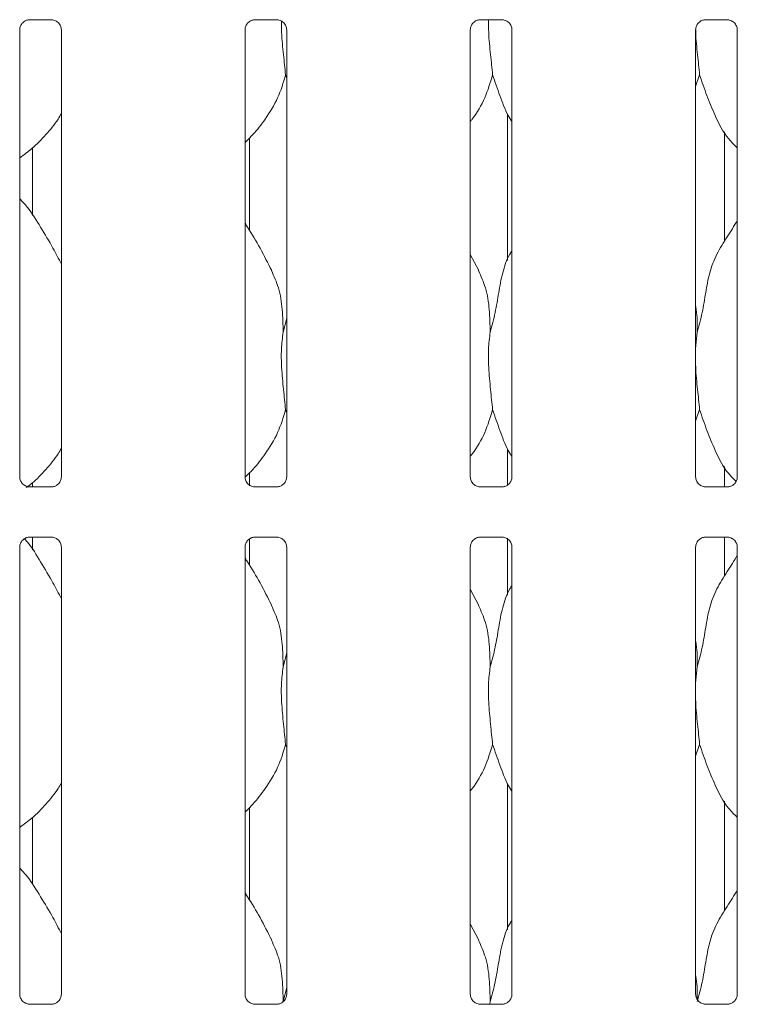
# Model space of a CAD drawing. Units: millimetres. Extents: x 5 to 415, y -14 to 292.
# Drawn here: x 83 to 90, y 103 to 113 of the extents above; entities that cross this region are included whole.
import ezdxf

# ---------------------------------------------------------------- set-up
doc = ezdxf.new("R2010")
doc.units = ezdxf.units.MM

msp = doc.modelspace()

# ---------------------------------------------------------------- linework, layer by layer
at = {"color": 7, "linetype": 'Continuous', "lineweight": 15}
for p, q in [((83.21367, 113.33177), (83.44334, 113.33177)), ((83.44899, 113.3319), (83.44334, 113.33215)), ((85.52617, 113.33177), (85.75584, 113.33177)), ((85.76149, 113.3319), (85.75584, 113.33215)), ((87.83867, 113.33177), (88.06834, 113.33177)), ((88.07399, 113.3319), (88.06834, 113.33215)), ((90.15117, 113.33177), (90.38084, 113.33177)), ((90.38649, 113.3319), (90.38084, 113.33215)), ((83.11407, 108.63689), (83.11407, 113.22879)), ((83.5417, 113.22906), (83.5417, 108.63717)), ((85.42657, 108.63689), (85.42657, 113.22879)), ((85.8542, 113.22906), (85.8542, 108.63717)), ((87.73907, 108.63689), (87.73907, 113.22879)), ((88.1667, 113.22906), (88.1667, 108.63717)), ((90.05157, 108.63689), (90.05157, 113.22879)), ((90.4792, 113.22906), (90.4792, 108.63717)), ((85.8542, 112.73294), (85.84285, 112.76528)), ((90.09284, 112.76528), (90.05157, 112.64562)), ((88.12041, 112.36443), (88.12041, 110.86099)), ((90.34785, 111.05437), (90.34785, 112.1823)), ((85.47285, 111.16803), (85.47285, 112.11724)), ((83.24541, 112.01532), (83.24541, 111.32627)), ((87.82558, 110.75569), (87.73907, 110.92231)), ((85.81817, 110.12386), (85.8542, 110.2673)), ((90.06817, 110.12386), (90.05157, 109.95501)), ((85.8542, 109.29544), (85.84285, 109.32778)), ((90.09284, 109.32778), (90.05157, 109.20812)), ((88.12041, 108.92693), (88.12041, 108.54984)), ((90.34785, 108.53418), (90.34785, 108.7448)), ((85.47285, 108.54418), (85.47285, 108.67974)), ((83.20677, 108.53406), (83.21243, 108.5338)), ((83.4421, 108.53418), (83.21243, 108.53418)), ((83.24541, 108.57782), (83.24541, 108.53418)), ((85.51927, 108.53406), (85.52493, 108.5338)), ((85.7546, 108.53418), (85.52493, 108.53418)), ((87.83177, 108.53406), (87.83743, 108.5338)), ((88.0671, 108.53418), (87.83743, 108.53418)), ((90.14427, 108.53406), (90.14993, 108.5338)), ((90.3796, 108.53418), (90.14993, 108.53418)), ((83.21367, 108.01927), (83.44334, 108.01927)), ((83.24541, 108.01927), (83.24541, 107.88878)), ((83.44899, 108.0194), (83.44334, 108.01965)), ((85.47285, 107.73053), (85.47285, 108.0007)), ((85.52617, 108.01927), (85.75584, 108.01927)), ((85.76149, 108.0194), (85.75584, 108.01965)), ((87.83867, 108.01927), (88.06834, 108.01927)), ((88.07399, 108.0194), (88.06834, 108.01965)), ((88.12041, 108.00921), (88.12041, 107.42349)), ((90.15117, 108.01927), (90.38084, 108.01927)), ((90.34785, 107.61687), (90.34785, 108.01927)), ((90.38649, 108.0194), (90.38084, 108.01965)), ((83.11407, 103.32439), (83.11407, 107.91629)), ((83.5417, 107.91656), (83.5417, 103.32467)), ((85.42657, 103.32439), (85.42657, 107.91629)), ((85.8542, 107.91656), (85.8542, 103.32467)), ((87.73907, 103.32439), (87.73907, 107.91629)), ((88.1667, 107.91656), (88.1667, 103.32467)), ((90.05157, 103.32439), (90.05157, 107.91629)), ((90.4792, 107.91656), (90.4792, 103.32467)), ((87.82558, 107.31819), (87.73907, 107.48481)), ((85.81817, 106.68636), (85.8542, 106.82981)), ((90.06817, 106.68636), (90.05157, 106.51751)), ((85.8542, 105.85795), (85.84285, 105.89028)), ((90.09284, 105.89028), (90.05157, 105.77062)), ((88.12041, 105.48943), (88.12041, 103.98598)), ((90.34785, 104.17937), (90.34785, 105.3073)), ((85.47285, 104.29303), (85.47285, 105.24224)), ((83.24541, 105.14032), (83.24541, 104.45128)), ((87.82558, 103.88069), (87.73907, 104.04731)), ((85.81817, 103.24886), (85.8542, 103.39231)), ((87.94317, 103.24886), (87.94049, 103.22168)), ((83.20677, 103.22156), (83.21243, 103.2213)), ((83.4421, 103.22168), (83.21243, 103.22168)), ((85.51927, 103.22156), (85.52493, 103.2213)), ((85.7546, 103.22168), (85.52493, 103.22168)), ((87.83177, 103.22156), (87.83743, 103.2213)), ((88.0671, 103.22168), (87.83743, 103.22168)), ((90.14427, 103.22156), (90.14993, 103.2213)), ((90.3796, 103.22168), (90.14993, 103.22168))]:
    msp.add_line(p, q, dxfattribs=at)
for points, knots in [([(83.11412, 113.22835), (83.11411, 113.22869), (83.11386, 113.23364), (83.11647, 113.25446), (83.12958, 113.28542), (83.15815, 113.31499), (83.18855, 113.32877), (83.20828, 113.33176), (83.21278, 113.33174), (83.21444, 113.33173)], [0, 0, 0, 0, 0.00936657, 0.13721723, 0.35864897, 0.60512408, 0.81749241, 0.93281591, 1, 1, 1, 1]), ([(83.21367, 113.33184), (83.21334, 113.33181), (83.21148, 113.33167), (83.20898, 113.33183), (83.20698, 113.33189), (83.20677, 113.3319)], [0, 0, 0, 0, 0.15982458, 0.91370675, 1, 1, 1, 1]), ([(83.44277, 113.33169), (83.4442, 113.33168), (83.44853, 113.33162), (83.46513, 113.3293), (83.47907, 113.32226), (83.48744, 113.31803)], [0, 0, 0, 0, 0.16556656, 0.49874934, 1, 1, 1, 1]), ([(83.48744, 113.31803), (83.48839, 113.31763), (83.5027, 113.31161), (83.52427, 113.28794), (83.53993, 113.25377), (83.5412, 113.2353), (83.54168, 113.22823)], [0, 0, 0, 0, 0.02849588, 0.42876937, 0.78124597, 1, 1, 1, 1]), ([(85.42662, 113.22835), (85.42661, 113.22869), (85.42636, 113.23364), (85.42897, 113.25446), (85.44208, 113.28542), (85.47065, 113.31499), (85.50105, 113.32877), (85.52078, 113.33176), (85.52528, 113.33174), (85.52694, 113.33173)], [0, 0, 0, 0, 0.00936658, 0.13721742, 0.35864945, 0.6051249, 0.81749351, 0.93281363, 1, 1, 1, 1]), ([(85.52617, 113.33184), (85.52584, 113.33181), (85.52398, 113.33167), (85.52148, 113.33183), (85.51948, 113.33189), (85.51927, 113.3319)], [0, 0, 0, 0, 0.15982458, 0.91370675, 1, 1, 1, 1]), ([(85.75527, 113.33169), (85.7567, 113.33168), (85.76103, 113.33162), (85.77763, 113.3293), (85.79157, 113.32226), (85.79994, 113.31803)], [0, 0, 0, 0, 0.16556656, 0.49874934, 1, 1, 1, 1]), ([(85.79994, 113.31803), (85.80089, 113.31763), (85.8152, 113.31161), (85.83677, 113.28794), (85.85243, 113.25377), (85.8537, 113.2353), (85.85418, 113.22823)], [0, 0, 0, 0, 0.02849588, 0.42876937, 0.78124597, 1, 1, 1, 1]), ([(85.8014, 113.31922), (85.80121, 113.28004), (85.80065, 113.16694), (85.82238, 112.96951), (85.83606, 112.83304), (85.84285, 112.76528)], [0, 0, 0, 0, 0.21060719, 0.6080413, 1, 1, 1, 1]), ([(87.73912, 113.22835), (87.73911, 113.22869), (87.73886, 113.23364), (87.74147, 113.25446), (87.75458, 113.28542), (87.78315, 113.31499), (87.81355, 113.32877), (87.83328, 113.33176), (87.83778, 113.33174), (87.83944, 113.33173)], [0, 0, 0, 0, 0.00936658, 0.13721742, 0.35864945, 0.6051249, 0.81749351, 0.93281363, 1, 1, 1, 1]), ([(87.83867, 113.33184), (87.83834, 113.33181), (87.83648, 113.33167), (87.83398, 113.33183), (87.83198, 113.33189), (87.83177, 113.3319)], [0, 0, 0, 0, 0.15982458, 0.91370675, 1, 1, 1, 1]), ([(87.92629, 113.33177), (87.92603, 113.28846), (87.92535, 113.17126), (87.94733, 112.96954), (87.96104, 112.83305), (87.96784, 112.76528)], [0, 0, 0, 0, 0.22785142, 0.61660376, 1, 1, 1, 1]), ([(88.06777, 113.33169), (88.0692, 113.33168), (88.07353, 113.33162), (88.09013, 113.3293), (88.10407, 113.32226), (88.11244, 113.31803)], [0, 0, 0, 0, 0.16556656, 0.49874934, 1, 1, 1, 1]), ([(88.11244, 113.31803), (88.11339, 113.31763), (88.1277, 113.31161), (88.14927, 113.28794), (88.16493, 113.25377), (88.1662, 113.2353), (88.16668, 113.22823)], [0, 0, 0, 0, 0.02849588, 0.42876937, 0.78124597, 1, 1, 1, 1]), ([(90.05162, 113.22835), (90.05161, 113.22869), (90.05136, 113.23364), (90.05397, 113.25446), (90.06708, 113.28542), (90.09565, 113.31499), (90.12605, 113.32877), (90.14578, 113.33176), (90.15028, 113.33174), (90.15194, 113.33173)], [0, 0, 0, 0, 0.0093666, 0.13721736, 0.35865057, 0.60512477, 0.81749368, 0.93281572, 1, 1, 1, 1]), ([(90.15117, 113.33184), (90.15084, 113.33181), (90.14898, 113.33167), (90.14648, 113.33183), (90.14448, 113.33189), (90.14427, 113.3319)], [0, 0, 0, 0, 0.15974974, 0.91365748, 1, 1, 1, 1]), ([(90.38027, 113.33169), (90.3817, 113.33168), (90.38603, 113.33162), (90.40263, 113.3293), (90.41657, 113.32226), (90.42494, 113.31803)], [0, 0, 0, 0, 0.16556758, 0.49875239, 1, 1, 1, 1]), ([(90.42494, 113.31803), (90.42589, 113.31763), (90.4402, 113.31161), (90.46177, 113.28794), (90.47743, 113.25377), (90.4787, 113.2353), (90.47918, 113.22823)], [0, 0, 0, 0, 0.02849586, 0.42876893, 0.78124657, 1, 1, 1, 1]), ([(90.05222, 113.22888), (90.05226, 113.21956), (90.05263, 113.13597), (90.07297, 112.96921), (90.08625, 112.83295), (90.09284, 112.76528)], [0, 0, 0, 0, 0.05941296, 0.53296863, 1, 1, 1, 1]), ([(85.84285, 112.76528), (85.81928, 112.68532), (85.77172, 112.52395), (85.64499, 112.32347), (85.53065, 112.17074), (85.45407, 112.09749), (85.42657, 112.07119)], [0, 0, 0, 0, 0.30362768, 0.61270432, 0.86092624, 1, 1, 1, 1]), ([(87.96784, 112.76528), (87.94385, 112.68569), (87.89542, 112.52507), (87.80436, 112.3696), (87.74546, 112.29542), (87.73907, 112.28737)], [0, 0, 0, 0, 0.46689213, 0.94216378, 1, 1, 1, 1]), ([(88.1667, 112.27944), (88.15327, 112.3018), (88.10164, 112.38774), (88.04173, 112.55363), (87.9926, 112.69439), (87.96784, 112.76528)], [0, 0, 0, 0, 0.1486286, 0.5711743, 1, 1, 1, 1]), ([(90.4792, 112.01551), (90.44853, 112.0454), (90.35167, 112.13977), (90.2571, 112.33031), (90.16491, 112.55247), (90.11698, 112.694), (90.09284, 112.76528)], [0, 0, 0, 0, 0.15020785, 0.47437509, 0.73524876, 1, 1, 1, 1]), ([(83.5417, 112.36866), (83.53078, 112.34946), (83.48631, 112.27125), (83.3843, 112.15044), (83.25381, 112.01477), (83.15667, 111.94411), (83.11407, 111.91311)], [0, 0, 0, 0, 0.10516429, 0.4284763, 0.74934522, 1, 1, 1, 1]), ([(83.5417, 110.82094), (83.51397, 110.87629), (83.45108, 111.00183), (83.33013, 111.1954), (83.22449, 111.37665), (83.14062, 111.46606), (83.11407, 111.49436)], [0, 0, 0, 0, 0.24736022, 0.56097611, 0.86102497, 1, 1, 1, 1]), ([(85.70058, 110.75569), (85.66171, 110.83259), (85.58746, 110.9795), (85.49246, 111.14235), (85.43552, 111.2279), (85.42657, 111.24136)], [0, 0, 0, 0, 0.480701905, 0.918322506, 1, 1, 1, 1]), ([(90.06817, 110.12386), (90.08616, 110.19058), (90.12218, 110.32416), (90.15516, 110.52919), (90.18981, 110.73314), (90.26299, 110.92873), (90.37596, 111.09823), (90.44544, 111.21387), (90.4792, 111.27007)], [0, 0, 0, 0, 0.1681454, 0.33667858, 0.50541043, 0.6713192, 0.84029177, 1, 1, 1, 1]), ([(87.94317, 110.12386), (87.96118, 110.19057), (87.99726, 110.32412), (88.02983, 110.52936), (88.06602, 110.73247), (88.11559, 110.8784), (88.15909, 110.94864), (88.1667, 110.96093)], [0, 0, 0, 0, 0.23799825, 0.47654546, 0.71537379, 0.95020605, 1, 1, 1, 1]), ([(85.69755, 110.75571), (85.72382, 110.6977), (85.78149, 110.5704), (85.81303, 110.35382), (85.81644, 110.201), (85.81817, 110.12386)], [0, 0, 0, 0, 0.2930526, 0.64314644, 1, 1, 1, 1]), ([(87.82255, 110.75571), (87.84882, 110.6977), (87.90649, 110.5704), (87.93803, 110.35382), (87.94144, 110.201), (87.94317, 110.12386)], [0, 0, 0, 0, 0.29305262, 0.64314648, 1, 1, 1, 1]), ([(90.05157, 110.39278), (90.05389, 110.38032), (90.07037, 110.29188), (90.06918, 110.2015), (90.06817, 110.12386)], [0, 0, 0, 0, 0.14091503, 1, 1, 1, 1]), ([(85.81817, 110.12386), (85.81099, 110.06527), (85.79654, 109.94726), (85.80048, 109.75171), (85.82176, 109.53221), (85.83585, 109.39561), (85.84285, 109.32778)], [0, 0, 0, 0, 0.224206835, 0.451560262, 0.727682186, 1, 1, 1, 1]), ([(87.94317, 110.12386), (87.93599, 110.06527), (87.92154, 109.94726), (87.92548, 109.75171), (87.94676, 109.53221), (87.96085, 109.39561), (87.96784, 109.32778)], [0, 0, 0, 0, 0.22420684, 0.45156027, 0.72768229, 1, 1, 1, 1]), ([(90.05157, 109.86335), (90.05145, 109.83023), (90.05108, 109.72313), (90.07247, 109.53196), (90.08609, 109.39553), (90.09284, 109.32778)], [0, 0, 0, 0, 0.18393783, 0.59479919, 1, 1, 1, 1]), ([(85.84285, 109.32778), (85.81928, 109.24781), (85.77173, 109.08644), (85.64496, 108.88599), (85.53148, 108.73422), (85.45585, 108.66183), (85.42929, 108.6364)], [0, 0, 0, 0, 0.30505828, 0.61559119, 0.86498264, 1, 1, 1, 1]), ([(87.96784, 109.32778), (87.94385, 109.24819), (87.89542, 109.08757), (87.80436, 108.9321), (87.74546, 108.85792), (87.73907, 108.84987)], [0, 0, 0, 0, 0.46689213, 0.94216378, 1, 1, 1, 1]), ([(88.1667, 108.84194), (88.15327, 108.8643), (88.10164, 108.95024), (88.04173, 109.11613), (87.9926, 109.25689), (87.96784, 109.32778)], [0, 0, 0, 0, 0.14863171, 0.57117752, 1, 1, 1, 1]), ([(90.46601, 108.59182), (90.44002, 108.61732), (90.3481, 108.70753), (90.2573, 108.89297), (90.16486, 109.11494), (90.11697, 109.25649), (90.09284, 109.32778)], [0, 0, 0, 0, 0.13072375, 0.46232552, 0.72918058, 1, 1, 1, 1]), ([(83.5417, 108.93116), (83.53079, 108.91196), (83.48634, 108.83371), (83.38388, 108.71343), (83.27464, 108.59652), (83.20108, 108.54191), (83.18163, 108.52747)], [0, 0, 0, 0, 0.12162442, 0.49553158, 0.86661332, 1, 1, 1, 1]), ([(83.16844, 108.54788), (83.16745, 108.54829), (83.1531, 108.55431), (83.13149, 108.578), (83.11584, 108.61218), (83.11457, 108.63065), (83.11408, 108.63772)], [0, 0, 0, 0, 0.02955295, 0.42938525, 0.78148182, 1, 1, 1, 1]), ([(83.54164, 108.6376), (83.54166, 108.63726), (83.54191, 108.63231), (83.53933, 108.61137), (83.52596, 108.58138), (83.50621, 108.55713), (83.49258, 108.55104), (83.4915, 108.55055)], [0, 0, 0, 0, 0.01495164, 0.21903663, 0.57251597, 0.96594794, 1, 1, 1, 1]), ([(85.48094, 108.54788), (85.47995, 108.54829), (85.4656, 108.55431), (85.44399, 108.578), (85.42834, 108.61218), (85.42707, 108.63065), (85.42658, 108.63772)], [0, 0, 0, 0, 0.02955295, 0.42938525, 0.78148182, 1, 1, 1, 1]), ([(85.85414, 108.6376), (85.85416, 108.63726), (85.85441, 108.63231), (85.85183, 108.61137), (85.83846, 108.58138), (85.81871, 108.55713), (85.80508, 108.55104), (85.804, 108.55055)], [0, 0, 0, 0, 0.01495164, 0.21903663, 0.57251597, 0.96594794, 1, 1, 1, 1]), ([(87.79344, 108.54788), (87.79245, 108.54829), (87.7781, 108.55431), (87.75649, 108.578), (87.74084, 108.61218), (87.73957, 108.63065), (87.73908, 108.63772)], [0, 0, 0, 0, 0.02955295, 0.42938525, 0.78148182, 1, 1, 1, 1]), ([(88.16664, 108.6376), (88.16666, 108.63726), (88.16692, 108.63231), (88.16433, 108.61137), (88.15096, 108.58138), (88.13121, 108.55713), (88.11758, 108.55104), (88.1165, 108.55055)], [0, 0, 0, 0, 0.01495188, 0.2190373, 0.57252016, 0.96594787, 1, 1, 1, 1]), ([(90.10594, 108.54788), (90.10495, 108.54829), (90.0906, 108.55431), (90.06899, 108.578), (90.05334, 108.61218), (90.05207, 108.63065), (90.05158, 108.63772)], [0, 0, 0, 0, 0.02954994, 0.42938306, 0.78148175, 1, 1, 1, 1]), ([(90.47914, 108.6376), (90.47916, 108.63726), (90.47941, 108.63231), (90.47683, 108.61137), (90.46346, 108.58138), (90.44371, 108.55713), (90.43008, 108.55104), (90.429, 108.55055)], [0, 0, 0, 0, 0.01495172, 0.21903789, 0.57251925, 0.96595093, 1, 1, 1, 1]), ([(83.213, 108.53426), (83.21156, 108.53428), (83.20724, 108.53433), (83.19068, 108.53664), (83.17677, 108.54367), (83.16844, 108.54788)], [0, 0, 0, 0, 0.16592436, 0.49982819, 1, 1, 1, 1]), ([(83.4421, 108.53411), (83.44243, 108.53414), (83.44429, 108.53428), (83.44679, 108.53412), (83.44879, 108.53406), (83.44899, 108.53406)], [0, 0, 0, 0, 0.15981625, 0.91371117, 1, 1, 1, 1]), ([(83.4915, 108.55055), (83.48184, 108.54523), (83.46636, 108.5367), (83.44803, 108.53428), (83.4438, 108.53426), (83.44246, 108.53425)], [0, 0, 0, 0, 0.5306818, 0.85103081, 1, 1, 1, 1]), ([(85.5255, 108.53426), (85.52406, 108.53428), (85.51974, 108.53433), (85.50318, 108.53664), (85.48927, 108.54367), (85.48094, 108.54788)], [0, 0, 0, 0, 0.16592436, 0.49982819, 1, 1, 1, 1]), ([(85.7546, 108.53411), (85.75493, 108.53414), (85.75679, 108.53428), (85.75929, 108.53412), (85.76129, 108.53406), (85.76149, 108.53406)], [0, 0, 0, 0, 0.15981625, 0.91371117, 1, 1, 1, 1]), ([(85.804, 108.55055), (85.79434, 108.54523), (85.77886, 108.5367), (85.76053, 108.53428), (85.7563, 108.53426), (85.75496, 108.53425)], [0, 0, 0, 0, 0.5306818, 0.85103081, 1, 1, 1, 1]), ([(87.838, 108.53426), (87.83656, 108.53428), (87.83224, 108.53433), (87.81568, 108.53664), (87.80177, 108.54367), (87.79344, 108.54788)], [0, 0, 0, 0, 0.16592436, 0.49982819, 1, 1, 1, 1]), ([(88.0671, 108.53411), (88.06743, 108.53414), (88.06929, 108.53428), (88.07179, 108.53412), (88.07379, 108.53406), (88.07399, 108.53406)], [0, 0, 0, 0, 0.15981625, 0.91371117, 1, 1, 1, 1]), ([(88.1165, 108.55055), (88.10684, 108.54523), (88.09136, 108.5367), (88.07303, 108.53428), (88.0688, 108.53426), (88.06746, 108.53425)], [0, 0, 0, 0, 0.5306818, 0.85103081, 1, 1, 1, 1]), ([(90.1505, 108.53426), (90.14906, 108.53428), (90.14474, 108.53433), (90.12817, 108.53664), (90.11427, 108.54367), (90.10594, 108.54788)], [0, 0, 0, 0, 0.16592042, 0.49982337, 1, 1, 1, 1]), ([(90.3796, 108.53411), (90.37993, 108.53414), (90.38179, 108.53428), (90.38429, 108.53412), (90.38629, 108.53406), (90.38649, 108.53406)], [0, 0, 0, 0, 0.1597414, 0.91366189, 1, 1, 1, 1]), ([(90.429, 108.55055), (90.41934, 108.54523), (90.40386, 108.5367), (90.38553, 108.53428), (90.3813, 108.53426), (90.37996, 108.53425)], [0, 0, 0, 0, 0.53068379, 0.85102572, 1, 1, 1, 1]), ([(83.11412, 107.91585), (83.11411, 107.91619), (83.11386, 107.92114), (83.11647, 107.94196), (83.12958, 107.97292), (83.15815, 108.00249), (83.18855, 108.01627), (83.20828, 108.01926), (83.21278, 108.01924), (83.21444, 108.01923)], [0, 0, 0, 0, 0.00936653, 0.13721667, 0.35865568, 0.60512324, 0.8174944, 0.93281618, 1, 1, 1, 1]), ([(83.5417, 107.38344), (83.51402, 107.43883), (83.45124, 107.56444), (83.32931, 107.75729), (83.2387, 107.91943), (83.17257, 107.99171), (83.16291, 108.00227)], [0, 0, 0, 0, 0.27112979, 0.61488196, 0.9437634, 1, 1, 1, 1]), ([(83.21367, 108.01934), (83.21334, 108.01931), (83.21148, 108.01917), (83.20898, 108.01933), (83.20698, 108.01939), (83.20677, 108.0194)], [0, 0, 0, 0, 0.15981625, 0.91371117, 1, 1, 1, 1]), ([(83.44277, 108.01919), (83.4442, 108.01918), (83.44853, 108.01912), (83.46513, 108.0168), (83.47907, 108.00976), (83.48744, 108.00552)], [0, 0, 0, 0, 0.16556438, 0.4987438, 1, 1, 1, 1]), ([(83.48744, 108.00552), (83.48839, 108.00513), (83.5027, 107.99911), (83.52427, 107.97544), (83.53993, 107.94127), (83.5412, 107.9228), (83.54168, 107.91573)], [0, 0, 0, 0, 0.02849624, 0.42877473, 0.78124324, 1, 1, 1, 1]), ([(85.42662, 107.91585), (85.42661, 107.91619), (85.42636, 107.92114), (85.42897, 107.94196), (85.44208, 107.97292), (85.47065, 108.00249), (85.50105, 108.01627), (85.52078, 108.01926), (85.52528, 108.01924), (85.52694, 108.01923)], [0, 0, 0, 0, 0.00936655, 0.13721685, 0.35865617, 0.60512406, 0.81749551, 0.9328139, 1, 1, 1, 1]), ([(85.52617, 108.01934), (85.52584, 108.01931), (85.52398, 108.01917), (85.52148, 108.01933), (85.51948, 108.01939), (85.51927, 108.0194)], [0, 0, 0, 0, 0.15981625, 0.91371117, 1, 1, 1, 1]), ([(85.75527, 108.01919), (85.7567, 108.01918), (85.76103, 108.01912), (85.77763, 108.0168), (85.79157, 108.00976), (85.79994, 108.00552)], [0, 0, 0, 0, 0.16556438, 0.4987438, 1, 1, 1, 1]), ([(85.79994, 108.00552), (85.80089, 108.00513), (85.8152, 107.99911), (85.83677, 107.97544), (85.85243, 107.94127), (85.8537, 107.9228), (85.85418, 107.91573)], [0, 0, 0, 0, 0.02849624, 0.42877473, 0.78124324, 1, 1, 1, 1]), ([(87.73912, 107.91585), (87.73911, 107.91619), (87.73886, 107.92114), (87.74147, 107.94196), (87.75458, 107.97292), (87.78315, 108.00249), (87.81355, 108.01627), (87.83328, 108.01926), (87.83778, 108.01924), (87.83944, 108.01923)], [0, 0, 0, 0, 0.00936655, 0.13721685, 0.35865617, 0.60512406, 0.81749551, 0.9328139, 1, 1, 1, 1]), ([(87.83867, 108.01934), (87.83834, 108.01931), (87.83648, 108.01917), (87.83398, 108.01933), (87.83198, 108.01939), (87.83177, 108.0194)], [0, 0, 0, 0, 0.15981625, 0.91371117, 1, 1, 1, 1]), ([(88.06777, 108.01919), (88.0692, 108.01918), (88.07353, 108.01912), (88.09013, 108.0168), (88.10407, 108.00976), (88.11244, 108.00552)], [0, 0, 0, 0, 0.16556438, 0.4987438, 1, 1, 1, 1]), ([(88.11244, 108.00552), (88.11339, 108.00513), (88.1277, 107.99911), (88.14927, 107.97544), (88.16493, 107.94127), (88.1662, 107.9228), (88.16668, 107.91573)], [0, 0, 0, 0, 0.02849624, 0.42877473, 0.78124324, 1, 1, 1, 1]), ([(90.05162, 107.91585), (90.05161, 107.91619), (90.05136, 107.92114), (90.05397, 107.94196), (90.06708, 107.97292), (90.09565, 108.00249), (90.12605, 108.01627), (90.14578, 108.01926), (90.15028, 108.01924), (90.15194, 108.01923)], [0, 0, 0, 0, 0.00936656, 0.1372168, 0.35865729, 0.60512393, 0.81749567, 0.932816, 1, 1, 1, 1]), ([(90.15117, 108.01934), (90.15084, 108.01931), (90.14898, 108.01917), (90.14648, 108.01933), (90.14448, 108.01939), (90.14427, 108.0194)], [0, 0, 0, 0, 0.1597414, 0.91366189, 1, 1, 1, 1]), ([(90.38027, 108.01919), (90.3817, 108.01918), (90.38603, 108.01912), (90.40263, 108.0168), (90.41657, 108.00976), (90.42494, 108.00552)], [0, 0, 0, 0, 0.1655654, 0.49874685, 1, 1, 1, 1]), ([(90.42494, 108.00552), (90.42589, 108.00513), (90.4402, 107.99911), (90.46177, 107.97544), (90.47743, 107.94127), (90.4787, 107.9228), (90.47918, 107.91573)], [0, 0, 0, 0, 0.02849621, 0.42877429, 0.78124383, 1, 1, 1, 1]), ([(85.70058, 107.31819), (85.66171, 107.39509), (85.58746, 107.542), (85.49246, 107.70485), (85.43552, 107.7904), (85.42657, 107.80386)], [0, 0, 0, 0, 0.48070061, 0.9183223, 1, 1, 1, 1]), ([(90.06817, 106.68636), (90.08616, 106.75308), (90.12218, 106.88666), (90.15516, 107.09168), (90.18981, 107.29563), (90.26299, 107.49123), (90.37596, 107.66073), (90.44544, 107.77637), (90.4792, 107.83257)], [0, 0, 0, 0, 0.1681454, 0.33667858, 0.50541043, 0.6713192, 0.84029177, 1, 1, 1, 1]), ([(87.94317, 106.68636), (87.96118, 106.75306), (87.99726, 106.88662), (88.02983, 107.09186), (88.06602, 107.29497), (88.11559, 107.4409), (88.15909, 107.51114), (88.1667, 107.52343)], [0, 0, 0, 0, 0.23799825, 0.47654546, 0.71537379, 0.95020605, 1, 1, 1, 1]), ([(85.69755, 107.31821), (85.72382, 107.2602), (85.78149, 107.1329), (85.81303, 106.91632), (85.81644, 106.7635), (85.81817, 106.68636)], [0, 0, 0, 0, 0.29305259, 0.64314359, 1, 1, 1, 1]), ([(87.82255, 107.31821), (87.84882, 107.2602), (87.90649, 107.1329), (87.93803, 106.91632), (87.94144, 106.7635), (87.94317, 106.68636)], [0, 0, 0, 0, 0.293052606, 0.643143632, 1, 1, 1, 1]), ([(90.05157, 106.95528), (90.05389, 106.94282), (90.07037, 106.85438), (90.06918, 106.764), (90.06817, 106.68636)], [0, 0, 0, 0, 0.14090822, 1, 1, 1, 1]), ([(85.81817, 106.68636), (85.81099, 106.62777), (85.79654, 106.50976), (85.80048, 106.31422), (85.82176, 106.09471), (85.83585, 105.95811), (85.84285, 105.89028)], [0, 0, 0, 0, 0.22420687, 0.45156034, 0.72768006, 1, 1, 1, 1]), ([(87.94317, 106.68636), (87.93599, 106.62777), (87.92154, 106.50976), (87.92548, 106.31422), (87.94676, 106.09471), (87.96085, 105.95811), (87.96784, 105.89028)], [0, 0, 0, 0, 0.22420687, 0.45156034, 0.72768017, 1, 1, 1, 1]), ([(90.05157, 106.42585), (90.05145, 106.39273), (90.05108, 106.28563), (90.07247, 106.09446), (90.08609, 105.95803), (90.09284, 105.89028)], [0, 0, 0, 0, 0.18393787, 0.594796, 1, 1, 1, 1]), ([(85.84285, 105.89028), (85.81928, 105.81032), (85.77172, 105.64895), (85.64499, 105.44847), (85.53065, 105.29574), (85.45407, 105.22249), (85.42657, 105.19619)], [0, 0, 0, 0, 0.30362608, 0.61270523, 0.86092759, 1, 1, 1, 1]), ([(87.96784, 105.89028), (87.94385, 105.81069), (87.89542, 105.65007), (87.80437, 105.4946), (87.74546, 105.42042), (87.73907, 105.41237)], [0, 0, 0, 0, 0.46688897, 0.94216377, 1, 1, 1, 1]), ([(88.1667, 105.40444), (88.15327, 105.4268), (88.10164, 105.51274), (88.04173, 105.67863), (87.9926, 105.81939), (87.96784, 105.89028)], [0, 0, 0, 0, 0.1486291, 0.57117621, 1, 1, 1, 1]), ([(90.4792, 105.14051), (90.44853, 105.17039), (90.35167, 105.26477), (90.2571, 105.45531), (90.16491, 105.67747), (90.11698, 105.819), (90.09284, 105.89028)], [0, 0, 0, 0, 0.15020788, 0.47437706, 0.73525077, 1, 1, 1, 1]), ([(83.5417, 105.49366), (83.53078, 105.47446), (83.48631, 105.39625), (83.3843, 105.27544), (83.25381, 105.13977), (83.15667, 105.06911), (83.11407, 105.03811)], [0, 0, 0, 0, 0.10516676, 0.42847853, 0.74934721, 1, 1, 1, 1]), ([(83.5417, 103.94594), (83.51397, 104.00129), (83.45108, 104.12683), (83.33013, 104.3204), (83.2245, 104.50165), (83.14062, 104.59106), (83.11407, 104.61936)], [0, 0, 0, 0, 0.24736018, 0.56097784, 0.86102665, 1, 1, 1, 1]), ([(85.70058, 103.88069), (85.66171, 103.95759), (85.58746, 104.1045), (85.49246, 104.26735), (85.43552, 104.3529), (85.42657, 104.36636)], [0, 0, 0, 0, 0.4806994, 0.91832251, 1, 1, 1, 1]), ([(90.06817, 103.24886), (90.08616, 103.31558), (90.12218, 103.44916), (90.15516, 103.65419), (90.18981, 103.85813), (90.26299, 104.05373), (90.37596, 104.22323), (90.44544, 104.33887), (90.4792, 104.39506)], [0, 0, 0, 0, 0.1681454, 0.33668007, 0.50541043, 0.6713192, 0.84029177, 1, 1, 1, 1]), ([(87.94317, 103.24886), (87.96118, 103.31556), (87.99726, 103.44912), (88.02983, 103.65436), (88.06602, 103.85747), (88.11559, 104.0034), (88.15909, 104.07364), (88.1667, 104.08593)], [0, 0, 0, 0, 0.237998248, 0.476547566, 0.715373794, 0.950206049, 1, 1, 1, 1]), ([(85.69755, 103.88071), (85.72382, 103.8227), (85.78149, 103.6954), (85.81303, 103.47882), (85.81644, 103.326), (85.81817, 103.24886)], [0, 0, 0, 0, 0.29304988, 0.64314365, 1, 1, 1, 1]), ([(87.82255, 103.88071), (87.84882, 103.8227), (87.90649, 103.6954), (87.93803, 103.47882), (87.94144, 103.326), (87.94317, 103.24886)], [0, 0, 0, 0, 0.2930499, 0.64314369, 1, 1, 1, 1]), ([(90.05157, 103.51778), (90.0539, 103.50532), (90.06887, 103.42544), (90.06788, 103.34381), (90.06704, 103.27492)], [0, 0, 0, 0, 0.15599768, 1, 1, 1, 1]), ([(83.16844, 103.23538), (83.16745, 103.23579), (83.1531, 103.24181), (83.13149, 103.26551), (83.11584, 103.29968), (83.11457, 103.31815), (83.11408, 103.32522)], [0, 0, 0, 0, 0.02955266, 0.42939074, 0.78148393, 1, 1, 1, 1]), ([(83.213, 103.22176), (83.21156, 103.22178), (83.20724, 103.22183), (83.19068, 103.22414), (83.17677, 103.23117), (83.16844, 103.23538)], [0, 0, 0, 0, 0.16592655, 0.49983375, 1, 1, 1, 1]), ([(83.4915, 103.23805), (83.48184, 103.23273), (83.46636, 103.2242), (83.44803, 103.22178), (83.4438, 103.22176), (83.44246, 103.22175)], [0, 0, 0, 0, 0.5306818, 0.85103081, 1, 1, 1, 1]), ([(83.54164, 103.3251), (83.54166, 103.32476), (83.54191, 103.31981), (83.53933, 103.29887), (83.52596, 103.26888), (83.50621, 103.24463), (83.49258, 103.23854), (83.4915, 103.23805)], [0, 0, 0, 0, 0.01495168, 0.21903721, 0.5725044, 0.96594785, 1, 1, 1, 1]), ([(85.48094, 103.23538), (85.47995, 103.23579), (85.4656, 103.24181), (85.44399, 103.26551), (85.42834, 103.29968), (85.42707, 103.31815), (85.42658, 103.32522)], [0, 0, 0, 0, 0.02955266, 0.42939074, 0.78148393, 1, 1, 1, 1]), ([(85.5255, 103.22176), (85.52406, 103.22178), (85.51974, 103.22183), (85.50318, 103.22414), (85.48927, 103.23117), (85.48094, 103.23538)], [0, 0, 0, 0, 0.16592655, 0.49983375, 1, 1, 1, 1]), ([(85.804, 103.23805), (85.79434, 103.23273), (85.77886, 103.2242), (85.76053, 103.22178), (85.7563, 103.22176), (85.75496, 103.22175)], [0, 0, 0, 0, 0.5306818, 0.85103081, 1, 1, 1, 1]), ([(85.85414, 103.3251), (85.85416, 103.32476), (85.85441, 103.31981), (85.85183, 103.29887), (85.83846, 103.26888), (85.81871, 103.24463), (85.80508, 103.23854), (85.804, 103.23805)], [0, 0, 0, 0, 0.01495168, 0.21903721, 0.5725044, 0.96594785, 1, 1, 1, 1]), ([(87.79344, 103.23538), (87.79245, 103.23579), (87.7781, 103.24181), (87.75649, 103.26551), (87.74084, 103.29968), (87.73957, 103.31815), (87.73908, 103.32522)], [0, 0, 0, 0, 0.02955266, 0.42939074, 0.78148393, 1, 1, 1, 1]), ([(87.838, 103.22176), (87.83656, 103.22178), (87.83224, 103.22183), (87.81568, 103.22414), (87.80177, 103.23117), (87.79344, 103.23538)], [0, 0, 0, 0, 0.16592655, 0.49983375, 1, 1, 1, 1]), ([(88.1165, 103.23805), (88.10684, 103.23273), (88.09136, 103.2242), (88.07303, 103.22178), (88.0688, 103.22176), (88.06746, 103.22175)], [0, 0, 0, 0, 0.5306818, 0.85103081, 1, 1, 1, 1]), ([(88.16664, 103.3251), (88.16666, 103.32476), (88.16692, 103.31981), (88.16433, 103.29887), (88.15096, 103.26888), (88.13121, 103.24463), (88.11758, 103.23854), (88.1165, 103.23805)], [0, 0, 0, 0, 0.01495192, 0.21903788, 0.57250859, 0.96594778, 1, 1, 1, 1]), ([(90.10594, 103.23538), (90.10495, 103.23579), (90.0906, 103.24181), (90.06899, 103.26551), (90.05334, 103.29968), (90.05207, 103.31815), (90.05158, 103.32522)], [0, 0, 0, 0, 0.02954966, 0.42938856, 0.78148385, 1, 1, 1, 1]), ([(90.1505, 103.22176), (90.14906, 103.22178), (90.14474, 103.22183), (90.12818, 103.22414), (90.11427, 103.23117), (90.10594, 103.23538)], [0, 0, 0, 0, 0.16592261, 0.49982893, 1, 1, 1, 1]), ([(90.429, 103.23805), (90.41934, 103.23273), (90.40386, 103.2242), (90.38553, 103.22178), (90.3813, 103.22176), (90.37996, 103.22175)], [0, 0, 0, 0, 0.53068379, 0.85102572, 1, 1, 1, 1]), ([(90.47914, 103.3251), (90.47916, 103.32476), (90.47941, 103.31981), (90.47683, 103.29887), (90.46346, 103.26888), (90.44371, 103.24463), (90.43008, 103.23854), (90.429, 103.23805)], [0, 0, 0, 0, 0.01495176, 0.21903846, 0.57250768, 0.96595084, 1, 1, 1, 1]), ([(83.4421, 103.22161), (83.44243, 103.22164), (83.44429, 103.22179), (83.44679, 103.22163), (83.44879, 103.22156), (83.44899, 103.22156)], [0, 0, 0, 0, 0.15982458, 0.91370675, 1, 1, 1, 1]), ([(85.7546, 103.22161), (85.75493, 103.22164), (85.75679, 103.22179), (85.75929, 103.22163), (85.76129, 103.22156), (85.76149, 103.22156)], [0, 0, 0, 0, 0.15982458, 0.91370675, 1, 1, 1, 1]), ([(88.0671, 103.22161), (88.06743, 103.22164), (88.06929, 103.22179), (88.07179, 103.22163), (88.07379, 103.22156), (88.07399, 103.22156)], [0, 0, 0, 0, 0.15982458, 0.91370675, 1, 1, 1, 1]), ([(90.3796, 103.22161), (90.37993, 103.22164), (90.38179, 103.22179), (90.38429, 103.22163), (90.38629, 103.22156), (90.38649, 103.22156)], [0, 0, 0, 0, 0.15974974, 0.91365748, 1, 1, 1, 1])]:
    msp.add_open_spline(points, degree=3, knots=knots, dxfattribs=at)

doc.saveas('drawing.dxf')
